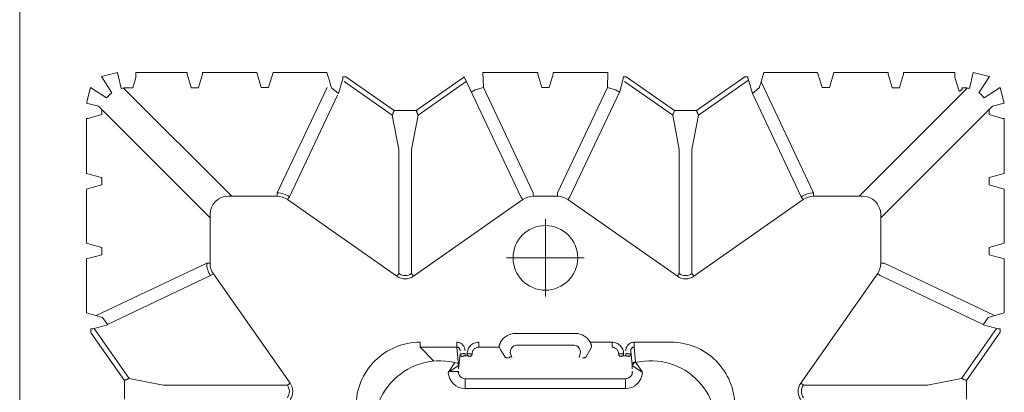
# Model space of a CAD drawing. Units: feet. Extents: x -0.8 to 15.8, y -0.3 to 10.3.
# Drawn here: x 1.8 to 1.9, y 3 to 3.1 of the extents above; entities that cross this region are included whole.
import ezdxf

# ---------------------------------------------------------------- set-up
doc = ezdxf.new("R2010")
doc.units = ezdxf.units.FT
doc.header["$MEASUREMENT"] = 0
doc.linetypes.add('CENTER', pattern=[2, 1.25, -0.25, 0.25, -0.25])
doc.layers.get('0').update_dxf_attribs({"lineweight": 9})
doc.layers.add('UGD - DETAIL 1', color=253, linetype='Continuous', lineweight=0)
doc.layers.add('UGD - TITLEBLOCK', color=7, linetype='Continuous', lineweight=9)

# ---------------------------------------------------------------- blocks, each defined once
blk = doc.blocks.new('sub_AQBX_top')
at = {"linetype": 'Continuous'}
for p, q in [((-3.288, 37.533), (-36.986, 37.533)), ((-15.767, 35.404), (-15.792, 35.388)), ((-15.767, 35.404), (-15.667, 35.404)), ((-15.18, 35.532), (-13.567, 35.532)), ((-13.093, 35.532), (-13.227, 35.084)), ((-11.481, 35.532), (-13.093, 35.532)), ((-11.347, 35.084), (-11.481, 35.532)), ((-11.006, 35.532), (-9.367, 35.532)), ((-9.247, 35.084), (-9.366, 35.483)), ((-15.792, 35.388), (-17.206, 34.396)), ((-17.15, 34.253), (-15.655, 35.302)), ((-15.666, 35.345), (-15.667, 35.352)), ((-15.547, 34.896), (-15.666, 35.345)), ((-13.699, 31.93), (-15.267, 35.241)), ((-8.992, 35.176), (-12.338, 31.83)), ((-15.535, 34.904), (-14.07, 31.812)), ((-13.226, 35.075), (-13.447, 35.075)), ((-13.227, 35.084), (-13.226, 35.075)), ((-11.347, 35.075), (-11.347, 35.084)), ((-11.126, 35.075), (-11.347, 35.075)), ((-11.127, 35.084), (-11.126, 35.075)), ((-9.247, 35.075), (-9.247, 35.084)), ((-9.093, 35.075), (-9.247, 35.075)), ((-17.206, 34.396), (-17.767, 34.396)), ((-17.348, 33.234), (-17.15, 34.253)), ((-11.691, 31.182), (-8.451, 34.422)), ((-8.445, 34.146), (-8.445, 34.328)), ((-8.445, 34.146), (-8.138, 34.054)), ((-7.988, 32.514), (-7.988, 34.053)), ((-17.348, 29.514), (-17.348, 33.234)), ((-8.437, 32.394), (-8.038, 32.513)), ((-8.445, 32.173), (-8.445, 32.394)), ((-8.445, 32.394), (-8.437, 32.394)), ((-8.437, 32.174), (-8.445, 32.173)), ((-8.038, 32.054), (-8.437, 32.174)), ((-13.699, 31.93), (-13.699, 31.83)), ((-7.988, 30.428), (-7.988, 32.053)), ((-17.291, 29.432), (-14.013, 31.731)), ((-14.07, 31.812), (-14.013, 31.731)), ((-12.238, 31.83), (-13.699, 31.83)), ((-11.691, 31.282), (-11.691, 29.822)), ((-7.988, 30.428), (-8.437, 30.294)), ((-11.591, 29.822), (-11.691, 29.822)), ((-8.431, 28.325), (-11.591, 29.822)), ((-8.437, 30.074), (-7.988, 29.939)), ((-7.988, 29.939), (-7.988, 28.328)), ((-17.348, 29.514), (-17.291, 29.432)), ((-14.089, 26.229), (-11.79, 29.507)), ((-11.708, 29.45), (-11.79, 29.507)), ((-11.708, 29.45), (-8.662, 28.007)), ((-7.988, 28.328), (-8.331, 28.225)), ((-9.268, 26.37), (-8.257, 27.812)), ((-8.133, 27.729), (-9.125, 26.314)), ((-8.615, 27.985), (-8.175, 27.854)), ((-8.175, 27.854), (-8.169, 27.854)), ((-8.116, 27.753), (-8.133, 27.729)), ((-8.116, 27.753), (-8.116, 27.853)), ((-10.287, 26.172), (-9.268, 26.37)), ((-9.125, 26.314), (-9.125, 26.214)), ((-14.007, 26.172), (-14.089, 26.229)), ((-10.287, 26.172), (-14.007, 26.172)), ((-9.125, 26.214), (-9.125, 25.653)), ((-14.007, 25.795), (-14.089, 25.738)), ((-14.089, 25.738), (-11.79, 22.46)), ((-14.007, 25.795), (-10.287, 25.795)), ((-9.268, 25.597), (-10.287, 25.795)), ((-16.627, 25.121), (-16.212, 25.536)), ((-16.212, 25.536), (-16.212, 24.44)), ((-16.065, 25.536), (-16.212, 25.536)), ((-8.257, 24.156), (-9.268, 25.597)), ((-9.125, 25.653), (-8.133, 24.239)), ((-16.943, 24.657), (-16.944, 24.384)), ((-16.771, 24.398), (-16.943, 24.657)), ((-16.672, 24.497), (-16.931, 24.669)), ((-16.671, 24.496), (-16.672, 24.497)), ((-16.96, 24.384), (-16.959, 24.383)), ((-16.857, 24.384), (-16.755, 24.384)), ((-16.42, 24.34), (-16.857, 24.384)), ((-16.769, 24.397), (-16.771, 24.398)), ((-16.769, 24.397), (-16.753, 24.384)), ((-16.755, 24.384), (-16.212, 24.44)), ((-16.753, 24.384), (-16.755, 24.384)), ((-16.475, 24.19), (-16.475, 24.128)), ((-16.475, 24.19), (-16.406, 24.19)), ((-16.065, 24.44), (-16.212, 24.44)), ((-8.118, 24.218), (-11.708, 22.517)), ((-8.133, 24.239), (-8.116, 24.214)), ((-17.156, 24.184), (-17.453, 24.184)), ((-17.453, 24.184), (-17.453, 19.384)), ((-17.156, 19.384), (-17.156, 24.184)), ((-16.487, 24.049), (-16.488, 24.049)), ((-16.475, 24.128), (-16.406, 24.128)), ((-16.419, 23.979), (-16.418, 23.98)), ((-16.212, 23.78), (-16.212, 23.165)), ((-16.065, 23.78), (-16.212, 23.78)), ((-11.591, 22.146), (-8.431, 23.642)), ((-7.988, 23.656), (-8.431, 23.642)), ((-7.988, 23.656), (-7.988, 22.014)), ((-16.515, 22.993), (-16.304, 23.119)), ((-16.304, 23.119), (-16.212, 23.165)), ((-16.37, 22.834), (-16.523, 22.792)), ((-16.154, 22.65), (-16.154, 20.918)), ((-15.801, 22.684), (-15.801, 20.884)), ((-11.708, 22.517), (-11.79, 22.46)), ((-11.591, 22.146), (-11.691, 22.146)), ((-11.691, 22.146), (-11.691, 21.422)), ((-8.437, 21.894), (-8.038, 22.013)), ((-8.038, 21.554), (-8.437, 21.674)), ((-7.988, 21.553), (-7.988, 19.911)), ((-11.591, 21.422), (-11.691, 21.422)), ((-11.591, 21.422), (-8.431, 19.925)), ((-14.089, 17.829), (-11.79, 21.107)), ((-11.708, 21.05), (-11.79, 21.107)), ((-16.523, 20.775), (-16.37, 20.734)), ((-16.304, 20.449), (-16.515, 20.574)), ((-16.212, 20.403), (-16.304, 20.449)), ((-16.065, 19.787), (-16.065, 20.442)), ((-16.212, 19.787), (-16.065, 19.787)), ((-7.988, 19.911), (-8.431, 19.925)), ((-16.488, 19.519), (-16.487, 19.518)), ((-16.418, 19.587), (-16.419, 19.589)), ((-17.453, 19.384), (-17.156, 19.384)), ((-16.959, 19.184), (-16.96, 19.183)), ((-16.755, 19.184), (-16.857, 19.184)), ((-16.753, 19.184), (-16.769, 19.171)), ((-16.318, 19.227), (-16.755, 19.184)), ((-16.755, 19.184), (-16.753, 19.184)), ((-16.475, 19.439), (-16.475, 19.377)), ((-16.475, 19.439), (-16.406, 19.439)), ((-16.475, 19.377), (-16.406, 19.377)), ((-9.268, 17.97), (-8.257, 19.412)), ((-8.133, 19.329), (-9.125, 17.914)), ((-8.133, 19.329), (-8.116, 19.353)), ((-8.116, 19.353), (-8.116, 19.453)), ((-16.943, 18.911), (-16.771, 19.169)), ((-16.931, 18.898), (-16.672, 19.071)), ((-16.769, 19.171), (-16.771, 19.169)), ((-16.672, 19.071), (-16.671, 19.072)), ((-16.671, 19.072), (-16.656, 19.084)), ((-16.656, 19.084), (-16.212, 19.128)), ((-16.065, 19.128), (-16.212, 19.128)), ((-16.065, 18.032), (-16.065, 19.128)), ((-14.007, 17.772), (-14.089, 17.829)), ((-14.007, 17.772), (-10.287, 17.772)), ((-10.287, 17.772), (-9.268, 17.97)), ((-9.125, 17.914), (-9.125, 17.814)), ((-9.125, 17.814), (-9.125, 17.253)), ((-14.007, 17.395), (-14.089, 17.338)), ((-14.089, 17.338), (-11.79, 14.06)), ((-10.287, 17.395), (-14.007, 17.395)), ((-9.268, 17.197), (-10.287, 17.395)), ((-8.218, 15.7), (-9.268, 17.197)), ((-9.125, 17.253), (-8.133, 15.839)), ((-8.615, 15.582), (-8.175, 15.713)), ((-8.175, 15.713), (-8.169, 15.714)), ((-8.116, 15.814), (-8.133, 15.839)), ((-8.116, 15.814), (-8.116, 15.714)), ((-11.708, 14.117), (-8.615, 15.582)), ((-7.988, 15.239), (-8.331, 15.342)), ((-8.263, 15.322), (-11.591, 13.746)), ((-7.988, 13.628), (-7.988, 15.239)), ((-17.291, 14.135), (-17.348, 14.054)), ((-17.348, 14.054), (-17.348, 10.334)), ((-14.013, 11.837), (-17.291, 14.135)), ((-11.708, 14.117), (-11.79, 14.06)), ((-11.691, 13.746), (-11.691, 12.285)), ((-11.591, 13.746), (-11.691, 13.746)), ((-8.437, 13.494), (-7.988, 13.628)), ((-7.988, 13.139), (-8.437, 13.274)), ((-7.988, 13.139), (-7.988, 11.514)), ((-11.691, 12.385), (-8.451, 9.145)), ((-14.07, 11.755), (-14.013, 11.837)), ((-15.535, 8.663), (-14.07, 11.755)), ((-13.699, 11.638), (-15.267, 8.327)), ((-12.238, 11.737), (-13.699, 11.737)), ((-13.699, 11.638), (-13.699, 11.737)), ((-8.992, 8.392), (-12.338, 11.737)), ((-8.038, 11.513), (-8.437, 11.394)), ((-8.445, 11.394), (-8.445, 11.173)), ((-8.437, 11.394), (-8.445, 11.394)), ((-8.445, 11.173), (-8.437, 11.174)), ((-8.437, 11.174), (-8.038, 11.054)), ((-7.988, 11.053), (-7.988, 9.514)), ((-17.348, 10.334), (-17.15, 9.315)), ((-8.545, 9.391), (-8.138, 9.513)), ((-17.206, 9.171), (-17.767, 9.171)), ((-15.792, 8.179), (-17.206, 9.171)), ((-17.15, 9.315), (-15.655, 8.266)), ((-8.445, 9.294), (-8.445, 9.239)), ((-8.437, 9.294), (-8.445, 9.294)), ((-15.547, 8.671), (-15.666, 8.222)), ((-13.226, 8.492), (-13.447, 8.492)), ((-13.227, 8.484), (-13.226, 8.492)), ((-13.093, 8.035), (-13.227, 8.484)), ((-11.347, 8.484), (-11.481, 8.035)), ((-11.126, 8.492), (-11.347, 8.492)), ((-11.347, 8.492), (-11.347, 8.484)), ((-11.127, 8.484), (-11.126, 8.492)), ((-9.247, 8.484), (-9.366, 8.085)), ((-9.247, 8.492), (-9.247, 8.484)), ((-9.093, 8.492), (-9.247, 8.492)), ((-15.767, 8.163), (-15.792, 8.179)), ((-15.767, 8.163), (-15.667, 8.163)), ((-15.666, 8.222), (-15.667, 8.215)), ((-15.18, 8.035), (-13.567, 8.035)), ((-11.481, 8.035), (-13.093, 8.035)), ((-11.006, 8.035), (-9.367, 8.035))]:
    blk.add_line(p, q, dxfattribs=at)
for p, q in [((-15.18, 35.532), (-15.323, 35.053)), ((-13.447, 35.075), (-13.567, 35.532)), ((-11.006, 35.532), (-11.127, 35.084)), ((-8.992, 35.176), (-8.906, 35.532)), ((-8.906, 35.532), (-8.435, 35.411)), ((-8.435, 35.411), (-8.747, 34.929)), ((-15.323, 35.053), (-15.547, 34.896)), ((-8.592, 34.773), (-8.109, 35.085)), ((-8.109, 35.085), (-7.988, 34.603)), ((-7.988, 34.603), (-8.464, 34.494)), ((-8.437, 30.294), (-8.437, 30.074)), ((-8.441, 28.194), (-8.615, 27.985)), ((-8.437, 21.674), (-8.437, 21.894)), ((-8.441, 15.374), (-8.615, 15.582)), ((-8.437, 13.274), (-8.437, 13.494)), ((-8.464, 9.074), (-7.988, 8.964)), ((-7.988, 8.964), (-8.109, 8.482)), ((-15.323, 8.515), (-15.547, 8.671)), ((-8.747, 8.639), (-8.435, 8.156)), ((-8.109, 8.482), (-8.592, 8.794)), ((-15.18, 8.035), (-15.323, 8.515)), ((-13.447, 8.492), (-13.567, 8.035)), ((-11.006, 8.035), (-11.127, 8.484)), ((-8.906, 8.035), (-8.992, 8.392)), ((-8.435, 8.156), (-8.906, 8.035))]:
    blk.add_line(p, q)
at = {"linetype": 'CENTER'}
for p, q in [((-13.537, 20.622), (-13.537, 22.946)), ((-14.699, 21.784), (-12.375, 21.784))]:
    blk.add_line(p, q, dxfattribs=at)
at = {"linetype": 'Continuous', "flags": 128}
for points in [[(-15.667, 35.352), (-15.667, 35.354), (-15.667, 35.356), (-15.667, 35.357), (-15.667, 35.36), (-15.667, 35.362), (-15.667, 35.366), (-15.667, 35.369), (-15.667, 35.372), (-15.667, 35.376), (-15.667, 35.379), (-15.667, 35.383), (-15.667, 35.387), (-15.667, 35.392), (-15.667, 35.396), (-15.667, 35.4), (-15.667, 35.404)], [(-9.366, 35.483), (-9.366, 35.483), (-9.366, 35.484), (-9.367, 35.486), (-9.367, 35.488), (-9.367, 35.49), (-9.367, 35.492), (-9.367, 35.495), (-9.367, 35.499), (-9.367, 35.502), (-9.367, 35.506), (-9.367, 35.51), (-9.367, 35.514), (-9.367, 35.519), (-9.367, 35.523), (-9.367, 35.528), (-9.367, 35.532)], [(-17.15, 34.253), (-17.151, 34.255), (-17.152, 34.258), (-17.154, 34.263), (-17.156, 34.268), (-17.159, 34.275), (-17.162, 34.283), (-17.165, 34.291), (-17.169, 34.301), (-17.173, 34.311), (-17.177, 34.322), (-17.181, 34.333), (-17.186, 34.345), (-17.191, 34.358), (-17.196, 34.37), (-17.201, 34.383), (-17.206, 34.396)], [(-8.138, 34.054), (-8.136, 34.054), (-8.133, 34.054), (-8.128, 34.054), (-8.123, 34.054), (-8.116, 34.054), (-8.108, 34.054), (-8.099, 34.054), (-8.09, 34.054), (-8.079, 34.053), (-8.067, 34.053), (-8.055, 34.053), (-8.043, 34.053), (-8.029, 34.053), (-8.016, 34.053), (-8.002, 34.053), (-7.988, 34.053)], [(-8.038, 32.513), (-8.037, 32.513), (-8.036, 32.513), (-8.035, 32.513), (-8.033, 32.513), (-8.031, 32.514), (-8.028, 32.514), (-8.025, 32.514), (-8.022, 32.514), (-8.018, 32.514), (-8.015, 32.514), (-8.011, 32.514), (-8.006, 32.514), (-8.002, 32.514), (-7.997, 32.514), (-7.993, 32.514), (-7.988, 32.514)], [(-7.988, 32.053), (-7.993, 32.053), (-7.997, 32.053), (-8.002, 32.053), (-8.006, 32.053), (-8.011, 32.053), (-8.015, 32.053), (-8.018, 32.053), (-8.022, 32.054), (-8.025, 32.054), (-8.028, 32.054), (-8.031, 32.054), (-8.033, 32.054), (-8.035, 32.054), (-8.036, 32.054), (-8.037, 32.054), (-8.038, 32.054)], [(-8.169, 27.854), (-8.167, 27.854), (-8.165, 27.854), (-8.163, 27.854), (-8.161, 27.854), (-8.158, 27.854), (-8.155, 27.853), (-8.152, 27.853), (-8.148, 27.853), (-8.145, 27.853), (-8.141, 27.853), (-8.137, 27.853), (-8.133, 27.853), (-8.129, 27.853), (-8.125, 27.853), (-8.12, 27.853), (-8.116, 27.853)], [(-9.268, 26.37), (-9.266, 26.37), (-9.262, 26.368), (-9.258, 26.367), (-9.252, 26.365), (-9.246, 26.362), (-9.238, 26.359), (-9.229, 26.356), (-9.22, 26.352), (-9.209, 26.348), (-9.199, 26.344), (-9.187, 26.339), (-9.175, 26.334), (-9.163, 26.329), (-9.15, 26.324), (-9.137, 26.319), (-9.125, 26.314)], [(-9.125, 25.653), (-9.137, 25.648), (-9.15, 25.643), (-9.163, 25.638), (-9.175, 25.633), (-9.187, 25.628), (-9.199, 25.624), (-9.209, 25.619), (-9.22, 25.615), (-9.229, 25.612), (-9.238, 25.608), (-9.246, 25.605), (-9.252, 25.603), (-9.258, 25.601), (-9.262, 25.599), (-9.266, 25.598), (-9.268, 25.597)], [(-16.943, 24.657), (-16.931, 24.669)], [(-16.96, 24.384), (-16.961, 24.385), (-16.962, 24.385), (-16.964, 24.385), (-16.966, 24.386), (-16.968, 24.386), (-16.97, 24.386), (-16.973, 24.386), (-16.976, 24.386), (-16.979, 24.386), (-16.983, 24.386), (-16.986, 24.385), (-16.99, 24.385), (-16.993, 24.384), (-16.997, 24.383), (-17.001, 24.382), (-17.005, 24.381), (-17.007, 24.381), (-17.01, 24.38)], [(-16.489, 24.27), (-16.488, 24.283), (-16.484, 24.294), (-16.479, 24.305), (-16.472, 24.315), (-16.464, 24.324), (-16.454, 24.331), (-16.443, 24.336), (-16.431, 24.339), (-16.42, 24.34)], [(-16.489, 24.27), (-16.487, 24.27), (-16.486, 24.269), (-16.485, 24.267), (-16.483, 24.264), (-16.482, 24.261), (-16.481, 24.257), (-16.48, 24.252), (-16.479, 24.247), (-16.478, 24.241), (-16.477, 24.235), (-16.476, 24.228), (-16.476, 24.221), (-16.475, 24.214), (-16.475, 24.206), (-16.475, 24.198), (-16.475, 24.19)], [(-16.406, 24.19), (-16.406, 24.205), (-16.406, 24.219), (-16.406, 24.234), (-16.407, 24.247), (-16.407, 24.261), (-16.408, 24.273), (-16.409, 24.285), (-16.41, 24.296), (-16.411, 24.306), (-16.412, 24.314), (-16.413, 24.322), (-16.414, 24.328), (-16.416, 24.333), (-16.417, 24.337), (-16.418, 24.339), (-16.42, 24.34)], [(-16.212, 24.44), (-16.213, 24.429), (-16.215, 24.419), (-16.217, 24.408), (-16.221, 24.399), (-16.226, 24.39), (-16.232, 24.381), (-16.239, 24.373), (-16.246, 24.366), (-16.254, 24.36), (-16.263, 24.355), (-16.271, 24.35), (-16.28, 24.347), (-16.289, 24.344), (-16.299, 24.342), (-16.308, 24.341), (-16.318, 24.34)], [(-16.318, 24.19), (-16.293, 24.192), (-16.269, 24.195), (-16.245, 24.201), (-16.222, 24.209), (-16.2, 24.219), (-16.178, 24.231), (-16.158, 24.246), (-16.14, 24.262), (-16.123, 24.28), (-16.108, 24.3), (-16.095, 24.321), (-16.084, 24.343), (-16.076, 24.366), (-16.07, 24.39), (-16.066, 24.415), (-16.065, 24.44)], [(-16.488, 24.049), (-16.487, 24.036), (-16.484, 24.025), (-16.479, 24.014), (-16.472, 24.004), (-16.463, 23.995), (-16.454, 23.988), (-16.443, 23.983), (-16.431, 23.98), (-16.419, 23.979)], [(-16.475, 24.128), (-16.475, 24.124), (-16.475, 24.117), (-16.475, 24.111), (-16.475, 24.104), (-16.476, 24.098), (-16.476, 24.092), (-16.477, 24.086), (-16.478, 24.08), (-16.478, 24.075), (-16.479, 24.07), (-16.48, 24.066), (-16.481, 24.062), (-16.482, 24.058), (-16.483, 24.055), (-16.484, 24.053), (-16.486, 24.051), (-16.487, 24.049)], [(-16.418, 23.98), (-16.417, 23.983), (-16.416, 23.986), (-16.415, 23.991), (-16.414, 23.997), (-16.413, 24.003), (-16.412, 24.011), (-16.412, 24.019), (-16.411, 24.028), (-16.41, 24.038), (-16.409, 24.049), (-16.408, 24.06), (-16.408, 24.071), (-16.407, 24.083), (-16.407, 24.095), (-16.406, 24.107), (-16.406, 24.12), (-16.406, 24.128)], [(-16.418, 23.979), (-16.399, 23.978), (-16.379, 23.975), (-16.36, 23.971), (-16.342, 23.965), (-16.324, 23.957), (-16.307, 23.948), (-16.29, 23.937), (-16.275, 23.924), (-16.261, 23.91), (-16.249, 23.894), (-16.238, 23.877), (-16.229, 23.859), (-16.221, 23.84), (-16.216, 23.821), (-16.213, 23.801), (-16.212, 23.78)], [(-16.065, 23.78), (-16.066, 23.814), (-16.071, 23.848), (-16.079, 23.881), (-16.091, 23.913), (-16.105, 23.943), (-16.123, 23.972), (-16.143, 23.999), (-16.165, 24.024), (-16.19, 24.047), (-16.217, 24.067), (-16.246, 24.085), (-16.276, 24.099), (-16.307, 24.111), (-16.34, 24.12), (-16.373, 24.126), (-16.406, 24.128)], [(-8.57, 24.004), (-8.507, 23.886), (-8.431, 23.642)], [(-16.212, 23.165), (-16.21, 23.166), (-16.206, 23.166), (-16.202, 23.166), (-16.196, 23.166), (-16.19, 23.166), (-16.183, 23.165), (-16.175, 23.164), (-16.167, 23.163), (-16.158, 23.161), (-16.148, 23.159), (-16.138, 23.156), (-16.128, 23.153), (-16.118, 23.15), (-16.107, 23.146), (-16.097, 23.141), (-16.086, 23.137), (-16.075, 23.131), (-16.065, 23.126)], [(-16.531, 22.894), (-16.531, 22.903), (-16.53, 22.912), (-16.53, 22.921), (-16.529, 22.93), (-16.529, 22.938), (-16.528, 22.946), (-16.527, 22.954), (-16.526, 22.961), (-16.525, 22.968), (-16.524, 22.973), (-16.522, 22.979), (-16.521, 22.983), (-16.52, 22.987), (-16.518, 22.99), (-16.516, 22.992), (-16.515, 22.993)], [(-16.481, 22.834), (-16.486, 22.834), (-16.491, 22.835), (-16.496, 22.836), (-16.5, 22.837), (-16.505, 22.839), (-16.509, 22.842), (-16.513, 22.845), (-16.516, 22.848), (-16.52, 22.852), (-16.522, 22.856), (-16.525, 22.86), (-16.527, 22.864), (-16.529, 22.869), (-16.53, 22.873), (-16.53, 22.878), (-16.531, 22.883)], [(-16.154, 22.65), (-16.159, 22.691), (-16.174, 22.73), (-16.198, 22.763), (-16.228, 22.79), (-16.262, 22.81), (-16.298, 22.824), (-16.334, 22.831), (-16.37, 22.834)], [(-8.038, 22.013), (-8.037, 22.013), (-8.036, 22.013), (-8.035, 22.013), (-8.033, 22.013), (-8.031, 22.014), (-8.028, 22.014), (-8.025, 22.014), (-8.022, 22.014), (-8.018, 22.014), (-8.015, 22.014), (-8.011, 22.014), (-8.006, 22.014), (-8.002, 22.014), (-7.997, 22.014), (-7.993, 22.014), (-7.988, 22.014)], [(-7.988, 21.553), (-7.993, 21.553), (-7.997, 21.553), (-8.002, 21.553), (-8.006, 21.553), (-8.011, 21.553), (-8.015, 21.553), (-8.018, 21.553), (-8.022, 21.554), (-8.025, 21.554), (-8.028, 21.554), (-8.031, 21.554), (-8.033, 21.554), (-8.035, 21.554), (-8.036, 21.554), (-8.037, 21.554), (-8.038, 21.554)], [(-8.116, 19.453), (-8.12, 19.453), (-8.125, 19.453), (-8.13, 19.453), (-8.135, 19.453), (-8.14, 19.453), (-8.144, 19.453), (-8.173, 19.454), (-8.55, 19.554), (-11.708, 21.05)], [(-16.515, 20.574), (-16.516, 20.576), (-16.518, 20.578), (-16.52, 20.581), (-16.521, 20.584), (-16.522, 20.589), (-16.524, 20.594), (-16.525, 20.6), (-16.526, 20.606), (-16.527, 20.613), (-16.528, 20.621), (-16.529, 20.629), (-16.529, 20.637), (-16.53, 20.646), (-16.53, 20.655), (-16.531, 20.664), (-16.531, 20.674)], [(-16.37, 20.734), (-16.334, 20.736), (-16.298, 20.744), (-16.262, 20.757), (-16.228, 20.777), (-16.198, 20.804), (-16.174, 20.838), (-16.159, 20.876), (-16.154, 20.918)], [(-16.065, 20.442), (-16.076, 20.436), (-16.088, 20.43), (-16.1, 20.425), (-16.111, 20.42), (-16.121, 20.417), (-16.13, 20.414), (-16.139, 20.411), (-16.148, 20.409), (-16.156, 20.407), (-16.165, 20.405), (-16.174, 20.403), (-16.182, 20.402), (-16.189, 20.401), (-16.195, 20.401), (-16.2, 20.401), (-16.205, 20.401), (-16.209, 20.402), (-16.211, 20.402), (-16.212, 20.403)], [(-16.212, 19.787), (-16.213, 19.767), (-16.216, 19.747), (-16.221, 19.727), (-16.229, 19.708), (-16.238, 19.69), (-16.249, 19.673), (-16.261, 19.658), (-16.275, 19.643), (-16.29, 19.631), (-16.307, 19.619), (-16.324, 19.61), (-16.342, 19.602), (-16.36, 19.596), (-16.379, 19.592), (-16.399, 19.59), (-16.418, 19.589)], [(-16.406, 19.439), (-16.373, 19.442), (-16.34, 19.447), (-16.307, 19.456), (-16.276, 19.468), (-16.246, 19.483), (-16.217, 19.5), (-16.19, 19.52), (-16.165, 19.543), (-16.143, 19.568), (-16.123, 19.595), (-16.105, 19.624), (-16.091, 19.655), (-16.079, 19.687), (-16.071, 19.72), (-16.066, 19.753), (-16.065, 19.787)], [(-8.57, 19.564), (-8.507, 19.681), (-8.431, 19.925)], [(-16.487, 19.518), (-16.485, 19.53), (-16.482, 19.542), (-16.477, 19.553), (-16.469, 19.562), (-16.461, 19.571), (-16.451, 19.578), (-16.44, 19.583), (-16.428, 19.586), (-16.418, 19.587)], [(-16.487, 19.518), (-16.485, 19.517), (-16.484, 19.515), (-16.483, 19.512), (-16.482, 19.509), (-16.481, 19.506), (-16.48, 19.502), (-16.479, 19.498), (-16.479, 19.493), (-16.478, 19.488), (-16.477, 19.483), (-16.476, 19.477), (-16.476, 19.471), (-16.476, 19.465), (-16.475, 19.459), (-16.475, 19.452), (-16.475, 19.446), (-16.475, 19.439)], [(-16.406, 19.439), (-16.406, 19.451), (-16.406, 19.464), (-16.407, 19.476), (-16.407, 19.488), (-16.408, 19.5), (-16.409, 19.511), (-16.409, 19.521), (-16.41, 19.531), (-16.411, 19.541), (-16.412, 19.55), (-16.412, 19.558), (-16.413, 19.565), (-16.414, 19.571), (-16.415, 19.577), (-16.416, 19.581), (-16.417, 19.585), (-16.418, 19.587)], [(-17.01, 19.188), (-17.006, 19.186), (-17.002, 19.185), (-16.998, 19.184), (-16.994, 19.183), (-16.99, 19.183), (-16.987, 19.182), (-16.983, 19.182), (-16.98, 19.181), (-16.977, 19.181), (-16.974, 19.181), (-16.971, 19.181), (-16.969, 19.181), (-16.967, 19.181), (-16.965, 19.182), (-16.963, 19.182), (-16.962, 19.183), (-16.961, 19.183), (-16.96, 19.183)], [(-16.753, 19.184), (-16.744, 19.183), (-16.734, 19.181), (-16.725, 19.179), (-16.716, 19.175), (-16.708, 19.171), (-16.699, 19.166), (-16.692, 19.16), (-16.685, 19.154), (-16.678, 19.146), (-16.673, 19.138), (-16.668, 19.13), (-16.664, 19.121), (-16.66, 19.112), (-16.658, 19.103), (-16.656, 19.093), (-16.656, 19.084)], [(-16.475, 19.377), (-16.475, 19.369), (-16.475, 19.361), (-16.475, 19.354), (-16.476, 19.346), (-16.476, 19.339), (-16.477, 19.333), (-16.478, 19.326), (-16.479, 19.321), (-16.48, 19.315), (-16.481, 19.311), (-16.482, 19.307), (-16.483, 19.303), (-16.485, 19.301), (-16.486, 19.299), (-16.487, 19.298), (-16.489, 19.297)], [(-16.489, 19.297), (-16.488, 19.285), (-16.484, 19.273), (-16.479, 19.262), (-16.472, 19.252), (-16.464, 19.243), (-16.454, 19.236), (-16.443, 19.231), (-16.431, 19.228), (-16.42, 19.227)], [(-16.42, 19.227), (-16.418, 19.228), (-16.417, 19.23), (-16.416, 19.234), (-16.414, 19.239), (-16.413, 19.245), (-16.412, 19.253), (-16.411, 19.262), (-16.41, 19.272), (-16.409, 19.282), (-16.408, 19.294), (-16.407, 19.307), (-16.407, 19.32), (-16.406, 19.334), (-16.406, 19.348), (-16.406, 19.362), (-16.406, 19.377)], [(-16.065, 19.128), (-16.066, 19.153), (-16.07, 19.177), (-16.076, 19.201), (-16.084, 19.224), (-16.095, 19.247), (-16.108, 19.268), (-16.123, 19.287), (-16.14, 19.305), (-16.158, 19.322), (-16.178, 19.336), (-16.2, 19.348), (-16.222, 19.359), (-16.245, 19.367), (-16.269, 19.372), (-16.293, 19.376), (-16.318, 19.377)], [(-16.318, 19.227), (-16.308, 19.227), (-16.299, 19.226), (-16.289, 19.224), (-16.28, 19.221), (-16.271, 19.217), (-16.263, 19.213), (-16.254, 19.207), (-16.246, 19.201), (-16.239, 19.194), (-16.232, 19.186), (-16.226, 19.178), (-16.221, 19.169), (-16.217, 19.159), (-16.215, 19.149), (-16.213, 19.138), (-16.212, 19.128)], [(-16.931, 18.898), (-16.943, 18.911)], [(-16.771, 19.169), (-16.753, 19.167), (-16.737, 19.162), (-16.721, 19.154), (-16.707, 19.144), (-16.695, 19.132), (-16.685, 19.117), (-16.678, 19.102), (-16.674, 19.085), (-16.672, 19.071)], [(-9.268, 17.97), (-9.266, 17.97), (-9.262, 17.968), (-9.258, 17.967), (-9.252, 17.965), (-9.246, 17.962), (-9.238, 17.959), (-9.229, 17.956), (-9.22, 17.952), (-9.209, 17.948), (-9.199, 17.944), (-9.187, 17.939), (-9.175, 17.934), (-9.163, 17.929), (-9.15, 17.924), (-9.137, 17.919), (-9.125, 17.914)], [(-9.125, 17.253), (-9.137, 17.248), (-9.15, 17.243), (-9.163, 17.238), (-9.175, 17.233), (-9.187, 17.228), (-9.199, 17.224), (-9.209, 17.219), (-9.22, 17.215), (-9.229, 17.212), (-9.238, 17.208), (-9.246, 17.205), (-9.252, 17.203), (-9.258, 17.201), (-9.262, 17.199), (-9.266, 17.198), (-9.268, 17.197)], [(-8.169, 15.714), (-8.167, 15.714), (-8.165, 15.714), (-8.163, 15.714), (-8.161, 15.714), (-8.158, 15.714), (-8.155, 15.714), (-8.152, 15.714), (-8.148, 15.714), (-8.145, 15.714), (-8.141, 15.714), (-8.137, 15.714), (-8.133, 15.714), (-8.129, 15.714), (-8.125, 15.714), (-8.12, 15.714), (-8.116, 15.714)], [(-7.988, 11.514), (-7.993, 11.514), (-7.997, 11.514), (-8.002, 11.514), (-8.006, 11.514), (-8.011, 11.514), (-8.015, 11.514), (-8.018, 11.514), (-8.022, 11.514), (-8.025, 11.514), (-8.028, 11.514), (-8.031, 11.514), (-8.033, 11.513), (-8.035, 11.513), (-8.036, 11.513), (-8.037, 11.513), (-8.038, 11.513)], [(-8.038, 11.054), (-8.037, 11.054), (-8.036, 11.054), (-8.035, 11.054), (-8.033, 11.054), (-8.031, 11.054), (-8.028, 11.054), (-8.025, 11.054), (-8.022, 11.054), (-8.018, 11.053), (-8.015, 11.053), (-8.011, 11.053), (-8.006, 11.053), (-8.002, 11.053), (-7.997, 11.053), (-7.993, 11.053), (-7.988, 11.053)], [(-8.138, 9.513), (-8.136, 9.513), (-8.133, 9.513), (-8.128, 9.513), (-8.123, 9.513), (-8.116, 9.514), (-8.108, 9.514), (-8.099, 9.514), (-8.09, 9.514), (-8.079, 9.514), (-8.067, 9.514), (-8.055, 9.514), (-8.043, 9.514), (-8.029, 9.514), (-8.016, 9.514), (-8.002, 9.514), (-7.988, 9.514)], [(-17.15, 9.315), (-17.151, 9.313), (-17.152, 9.309), (-17.154, 9.305), (-17.156, 9.299), (-17.159, 9.292), (-17.162, 9.285), (-17.165, 9.276), (-17.169, 9.267), (-17.173, 9.256), (-17.177, 9.245), (-17.181, 9.234), (-17.186, 9.222), (-17.191, 9.21), (-17.196, 9.197), (-17.201, 9.184), (-17.206, 9.171)], [(-8.445, 9.294), (-8.458, 9.296), (-8.471, 9.299), (-8.482, 9.304), (-8.493, 9.31), (-8.502, 9.316), (-8.51, 9.323), (-8.517, 9.33), (-8.523, 9.337), (-8.528, 9.344), (-8.532, 9.351), (-8.536, 9.358), (-8.539, 9.365), (-8.541, 9.371), (-8.543, 9.378), (-8.544, 9.385), (-8.545, 9.391)], [(-15.667, 8.215), (-15.667, 8.214), (-15.667, 8.212), (-15.667, 8.21), (-15.667, 8.208), (-15.667, 8.205), (-15.667, 8.202), (-15.667, 8.199), (-15.667, 8.195), (-15.667, 8.192), (-15.667, 8.188), (-15.667, 8.184), (-15.667, 8.18), (-15.667, 8.176), (-15.667, 8.172), (-15.667, 8.167), (-15.667, 8.163)], [(-9.366, 8.085), (-9.366, 8.084), (-9.366, 8.083), (-9.367, 8.082), (-9.367, 8.08), (-9.367, 8.078), (-9.367, 8.075), (-9.367, 8.072), (-9.367, 8.069), (-9.367, 8.065), (-9.367, 8.061), (-9.367, 8.057), (-9.367, 8.053), (-9.367, 8.049), (-9.367, 8.044), (-9.367, 8.04), (-9.367, 8.035)]]:
    blk.add_lwpolyline(points, dxfattribs=at)
at = {"linetype": 'Continuous'}
blk.add_circle((-13.537, 21.784), 0.968, dxfattribs=at)
at = {"linetype": 'Continuous', "extrusion": (0, 0, -1)}
for centre, radius, start, end in [((9.19, 34.33), 0.744, 126.5021, 143.4979), ((9.196, 34.328), 0.751, 167.2725, 180.0053), ((13.699, 31.282), 0.548, 54.9657, 90.0132), ((12.238, 29.822), 0.548, 179.9868, 215.0343), ((17.537, 29.781), 0.327, 234.8147, 305.1853), ((17.537, 29.782), 0.428, 234.9368, 305.0632), ((16.943, 24.184), 0.51, 0, 87.232), ((17.939, 24.008), 1.188, 144.8014, 146.9185), ((18.068, 22.96), 2.053, 122.4201, 123.6498), ((16.943, 24.184), 0.2, 85.4656, 90), ((12.238, 22.146), 0.548, 144.9657, 180.0132), ((12.238, 21.422), 0.548, 179.9868, 215.0343), ((16.943, 19.384), 0.51, 272.768, 0), ((16.943, 19.384), 0.2, 270, 274.5344), ((17.537, 13.785), 0.428, 54.9368, 125.0632), ((17.537, 13.786), 0.327, 54.8147, 125.1853), ((12.238, 13.746), 0.548, 144.9657, 180.0132), ((13.699, 12.285), 0.548, 269.9868, 305.0343), ((9.196, 9.239), 0.751, 179.9947, 192.7275), ((9.19, 9.237), 0.744, 216.5021, 233.4979)]:
    blk.add_arc(centre, radius, start, end, dxfattribs=at)
at = {"linetype": 'Continuous'}
for centre, radius, start, end in [((-13.699, 31.281), 0.648, 90.0226, 125.0231), ((-12.239, 31.281), 0.549, 0.0791, 89.9209), ((-12.239, 29.822), 0.648, 324.9769, 359.9774), ((-9.816, 33.194), 5.186, 285.3744, 286.6358), ((-13.738, 25.984), 0.428, 144.9368, 215.0632), ((-13.74, 25.984), 0.327, 144.8147, 215.1853), ((-16.943, 24.184), 0.213, 90, 180), ((-16.304, 22.684), 0.503, 0, 61.5435), ((-16.304, 20.884), 0.503, 298.4565, 0), ((-16.943, 19.384), 0.213, 180, 270), ((-17.939, 19.559), 1.188, 324.8014, 326.9185), ((-18.068, 20.608), 2.053, 302.4201, 303.6498), ((-13.738, 17.584), 0.428, 144.9368, 215.0632), ((-13.74, 17.584), 0.327, 144.8147, 215.1853), ((-9.816, 10.373), 5.186, 73.3642, 74.6256), ((-12.239, 13.745), 0.648, 0.0226, 35.0231), ((-12.239, 12.286), 0.549, 270.0791, 359.9209)]:
    blk.add_arc(centre, radius, start, end, dxfattribs=at)
for centre, radius, start, end in [((-17.979, 25.542), 1.914, 359.8205, 90.1795), ((-18.595, 24.941), 1.974, 343.7712, 105.5368), ((-18.573, 18.62), 1.954, 253.6305, 13.3317), ((-17.973, 18.02), 1.909, 269.6475, 0.3525)]:
    blk.add_arc(centre, radius, start, end)
blk = doc.blocks.new('sub_detail_AQBX_IRlayout')
at = {"layer": 'UGD - DETAIL 1', "xscale": 0.03280215437457657, "yscale": 0.03280215437457657, "zscale": 0.03280215437457657, "rotation": 270}
blk.add_blockref('sub_AQBX_top', (4.91803, 4.39234), dxfattribs=at)
blk = doc.blocks.new('Q_detail_AQBX_IRlayout')
at = {"xscale": 0.15, "yscale": 0.15, "zscale": 0.15, "rotation": 180}
blk.add_blockref('sub_detail_AQBX_IRlayout', (-4.18919, -1.23427, 0.75285), dxfattribs=at)

msp = doc.modelspace()

# ---------------------------------------------------------------- block references
at = {"layer": 'UGD - TITLEBLOCK'}
msp.add_blockref('Q_detail_AQBX_IRlayout', (6.875, 5), dxfattribs=at)

doc.saveas('drawing.dxf')
